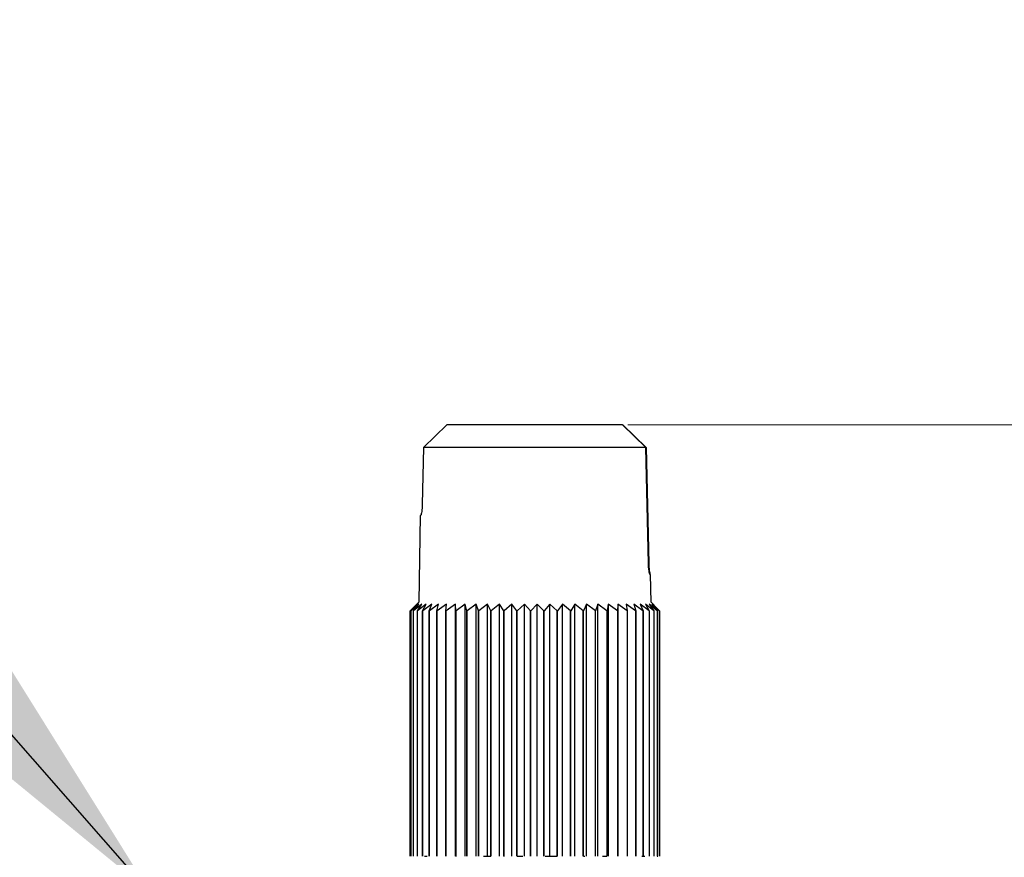
# Model space of a CAD drawing. Units: millimetres. Extents: x 5 to 210, y 5 to 292.
# Drawn here: x 138 to 146, y 242 to 250 of the extents above; entities that cross this region are included whole.
import ezdxf

# ---------------------------------------------------------------- set-up
doc = ezdxf.new("R2010")
doc.units = ezdxf.units.MM
doc.styles.add('SLDTEXTSTYLE1', font='TXT', dxfattribs={"width": 0.75})
doc.dimstyles.new('SLDDIMSTYLE0', dxfattribs={"dimtxt": 3.5, "dimasz": 3.302, "dimexe": 0, "dimexo": 0.0625, "dimgap": 0.875, "dimtad": 1, "dimdec": 0, "dimlfac": 5, "dimrnd": 1e-09, "dimzin": 12, "dimdsep": 46, "dimtxsty": 'SLDTEXTSTYLE1', "dimsah": 1, "dimcen": 0.09, "dimadec": 0, "dimazin": 3, "dimtfac": 1, "dimtdec": 0, "dimtofl": 0, "dimtmove": 0, "dimatfit": 3, "dimfxl": 1, "dimfrac": 2, "dimtolj": 1, "dimtzin": 12, "dimarcsym": 0})
doc.dimstyles.new('SLDDIMSTYLE1', dxfattribs={"dimtxt": 0.18, "dimasz": 3.302, "dimexe": 0, "dimexo": 0.0625, "dimgap": 0, "dimtad": 0, "dimtih": 1, "dimtoh": 1, "dimdec": 0, "dimrnd": 1e-09, "dimzin": 0, "dimdsep": 46, "dimtxsty": 'Standard', "dimsah": 1, "dimcen": 0.09, "dimadec": 0, "dimazin": 0, "dimtfac": 3.302, "dimtdec": 0, "dimtofl": 0, "dimtmove": 0, "dimatfit": 3, "dimfxl": 1, "dimfrac": 2, "dimtolj": 1, "dimtzin": 0, "dimarcsym": 0})

# ---------------------------------------------------------------- blocks, each defined once
blk = doc.blocks.new('_D_1')
at = {"color": 150, "linetype": 'Continuous', "lineweight": 0}
for p, q in [((143.1718, 245.9692), (194.1246, 245.9692)), ((193.1246, 82.4083), (193.1246, 245.9692)), ((144.3352, 82.4083), (194.1246, 82.4083))]:
    blk.add_line(p, q, dxfattribs=at)
at = {"color": 150, "linetype": 'Continuous', "lineweight": 18}
for points in [[(193.1246, 245.9692), (192.6166, 242.6672), (193.6326, 242.6672)], [(193.1246, 82.4083), (193.6326, 85.7103), (192.6166, 85.7103)]]:
    blk.add_solid(points, dxfattribs=at)
at = {"color": 150, "linetype": 'Continuous', "lineweight": 18, "insert": (188.6129, 160.3096), "char_height": 3.5, "attachment_point": 1, "rotation": 90, "style": 'SLDTEXTSTYLE1'}
blk.add_mtext('818', dxfattribs=at)

msp = doc.modelspace()

# ---------------------------------------------------------------- linework, layer by layer
at = {"color": 7, "linetype": 'Continuous', "lineweight": 25}
for p, q in [((141.3696, 245.7694), (141.5755, 245.9692)), ((143.1246, 245.9692), (141.5755, 245.9692)), ((143.3306, 245.7694), (143.1246, 245.9692)), ((143.1249, 245.9692), (143.1278, 245.9692)), ((143.3337, 245.7694), (143.1278, 245.9692)), ((141.3696, 245.7694), (141.3591, 245.2674)), ((143.3306, 245.7694), (141.3696, 245.7694)), ((143.3522, 244.7474), (143.3306, 245.7694)), ((143.3337, 245.7694), (143.3551, 244.7474)), ((141.3412, 245.1692), (141.3279, 244.4056)), ((141.3443, 245.1692), (141.3412, 245.1692)), ((143.3675, 244.6492), (143.3712, 244.6492)), ((143.3755, 244.4056), (143.3712, 244.6492)), ((141.3139, 244.3887), (141.2519, 244.3294)), ((141.2519, 244.3294), (141.2735, 244.3508)), ((141.2605, 244.3294), (141.3139, 244.3887)), ((141.3283, 244.3887), (141.2609, 244.3294)), ((141.3279, 244.4056), (141.2733, 244.351)), ((141.2819, 244.3294), (141.3283, 244.3887)), ((141.3547, 244.3887), (141.2827, 244.3294)), ((141.3158, 244.3294), (141.3547, 244.3887)), ((141.3927, 244.3887), (141.317, 244.3294)), ((141.3619, 244.3294), (141.3927, 244.3887)), ((141.4421, 244.3888), (141.3634, 244.3294)), ((141.4196, 244.3294), (141.4421, 244.3888)), ((141.502, 244.3888), (141.4214, 244.3294)), ((141.4882, 244.3293), (141.502, 244.3888)), ((141.572, 244.3888), (141.4902, 244.3293)), ((141.5669, 244.3293), (141.572, 244.3888)), ((141.651, 244.3888), (141.5692, 244.3293)), ((141.6549, 244.3293), (141.651, 244.3888)), ((141.651, 242.1687), (141.651, 244.3888)), ((141.7383, 244.3888), (141.6573, 244.3293)), ((141.751, 244.3293), (141.7383, 244.3888)), ((141.7383, 242.1687), (141.7383, 244.3888)), ((141.8327, 244.3889), (141.7536, 244.3293)), ((141.8541, 244.3293), (141.8327, 244.3889)), ((141.8327, 242.1699), (141.8327, 244.3889)), ((141.9333, 244.3889), (141.8569, 244.3293)), ((141.9631, 244.3293), (141.9333, 244.3889)), ((141.9333, 242.1687), (141.9333, 244.3889)), ((142.0387, 244.3889), (141.966, 244.3293)), ((142.0766, 244.3294), (142.0387, 244.3889)), ((142.0387, 242.1687), (142.0387, 244.3889)), ((142.1478, 244.3889), (142.0796, 244.3294)), ((142.1934, 244.3294), (142.1478, 244.3889)), ((142.1478, 242.1687), (142.1478, 244.3889)), ((142.2593, 244.389), (142.1964, 244.3294)), ((142.312, 244.3294), (142.2593, 244.389)), ((142.2593, 242.1699), (142.2593, 244.389)), ((142.3719, 244.389), (142.315, 244.3294)), ((142.4311, 244.3294), (142.3719, 244.389)), ((142.3719, 242.1699), (142.3719, 244.389)), ((142.4842, 244.389), (142.434, 244.3294)), ((142.5492, 244.3294), (142.4842, 244.389)), ((142.4842, 242.1687), (142.4842, 244.389)), ((142.595, 244.389), (142.5521, 244.3294)), ((142.6651, 244.3294), (142.595, 244.389)), ((142.595, 242.1687), (142.595, 244.389)), ((142.7029, 244.3891), (142.6679, 244.3294)), ((142.7772, 244.3294), (142.7029, 244.3891)), ((142.7029, 242.1687), (142.7029, 244.3891)), ((142.8067, 244.3891), (142.7799, 244.3294)), ((142.8844, 244.3294), (142.8067, 244.3891)), ((142.8067, 242.1699), (142.8067, 244.3891)), ((142.9052, 244.3891), (142.8869, 244.3294)), ((142.9853, 244.3295), (142.9052, 244.3891)), ((142.9052, 242.1699), (142.9052, 244.3891)), ((142.9971, 244.3891), (142.9876, 244.3295)), ((143.0788, 244.3295), (142.9971, 244.3891)), ((142.9971, 244.3891), (142.9971, 242.1687)), ((143.0815, 244.3891), (143.0809, 244.3295)), ((143.1638, 244.3295), (143.0815, 244.3891)), ((143.0815, 244.3891), (143.0815, 242.1687)), ((143.2391, 244.3296), (143.1574, 244.3892)), ((143.1574, 244.3892), (143.1657, 244.3295)), ((143.3041, 244.3296), (143.2238, 244.3892)), ((143.2238, 244.3892), (143.2408, 244.3296)), ((143.358, 244.3296), (143.28, 244.3892)), ((143.28, 244.3892), (143.3056, 244.3296)), ((143.4, 244.3296), (143.3253, 244.3892)), ((143.3253, 244.3892), (143.3592, 244.3296)), ((143.4298, 244.3296), (143.3591, 244.3892)), ((143.3591, 244.3892), (143.4009, 244.3296)), ((143.4301, 244.351), (143.3755, 244.4056)), ((143.4469, 244.3296), (143.3812, 244.3892)), ((143.3812, 244.3892), (143.4304, 244.3296)), ((143.4512, 244.3296), (143.3912, 244.3892)), ((143.3912, 244.3892), (143.4472, 244.3296)), ((141.2519, 244.3294), (141.2519, 244.3294)), ((141.2519, 242.1699), (141.2519, 244.3294)), ((141.2519, 242.1699), (141.2519, 244.3294)), ((141.2609, 244.3294), (141.2605, 244.3294)), ((141.2605, 242.1687), (141.2605, 244.3294)), ((141.2609, 242.1687), (141.2609, 244.3294)), ((141.2827, 244.3294), (141.2819, 244.3294)), ((141.2819, 242.1687), (141.2819, 244.3294)), ((141.2827, 242.1687), (141.2827, 244.3294)), ((141.317, 244.3294), (141.3158, 244.3294)), ((141.3158, 242.1687), (141.3158, 244.3294)), ((141.317, 242.1687), (141.317, 244.3294)), ((141.3634, 244.3294), (141.3619, 244.3294)), ((141.3619, 242.1699), (141.3619, 244.3294)), ((141.3634, 242.1699), (141.3634, 244.3294)), ((141.4214, 244.3294), (141.4196, 244.3294)), ((141.4196, 242.1699), (141.4196, 244.3294)), ((141.4214, 242.1699), (141.4214, 244.3294)), ((141.4882, 242.1687), (141.4882, 244.3294)), ((141.4902, 244.3294), (141.4883, 244.3294)), ((141.4902, 242.1687), (141.4902, 244.3294)), ((141.5669, 242.1687), (141.5669, 244.3294)), ((141.5692, 244.3294), (141.567, 244.3294)), ((141.5692, 242.1687), (141.5692, 244.3294)), ((141.6573, 244.3294), (141.6549, 244.3294)), ((141.6549, 242.1687), (141.6549, 244.3294)), ((141.6574, 242.1687), (141.6574, 244.3294)), ((141.7536, 244.3294), (141.751, 244.3294)), ((141.751, 242.1699), (141.751, 244.3293)), ((141.7536, 242.1699), (141.7536, 244.3293)), ((141.8569, 244.3294), (141.8541, 244.3294)), ((141.8541, 242.1699), (141.8541, 244.3293)), ((141.8569, 242.1699), (141.8569, 244.3293)), ((141.9659, 244.3294), (141.9631, 244.3294)), ((141.9631, 242.1687), (141.9631, 244.3294)), ((141.966, 242.1687), (141.966, 244.3294)), ((142.0796, 244.3294), (142.0766, 244.3294)), ((142.0766, 242.1687), (142.0766, 244.3294)), ((142.0796, 242.1687), (142.0796, 244.3294)), ((142.1964, 244.3294), (142.1934, 244.3294)), ((142.1934, 242.1687), (142.1934, 244.3294)), ((142.1964, 242.1687), (142.1964, 244.3294)), ((142.312, 242.1699), (142.312, 244.3294)), ((142.315, 242.1699), (142.315, 244.3294)), ((142.434, 244.3294), (142.4311, 244.3294)), ((142.4311, 242.1699), (142.4311, 244.3294)), ((142.434, 242.1699), (142.434, 244.3294)), ((142.5521, 244.3294), (142.5492, 244.3294)), ((142.5493, 242.1687), (142.5493, 244.3294)), ((142.5521, 242.1687), (142.5521, 244.3294)), ((142.6679, 244.3294), (142.6651, 244.3294)), ((142.6651, 242.1687), (142.6651, 244.3294)), ((142.6678, 242.1687), (142.6678, 244.3294)), ((142.7799, 244.3294), (142.7772, 244.3294)), ((142.7773, 242.1687), (142.7773, 244.3294)), ((142.7799, 242.1687), (142.7799, 244.3294)), ((142.8869, 244.3294), (142.8844, 244.3294)), ((142.8845, 242.1699), (142.8845, 244.3294)), ((142.8869, 242.1699), (142.8869, 244.3294)), ((142.9877, 244.3294), (142.9853, 244.3294)), ((142.9854, 244.3294), (142.9854, 242.1687)), ((142.9876, 244.3294), (142.9876, 242.1687)), ((143.081, 244.3294), (143.0788, 244.3294)), ((143.0789, 244.3294), (143.0789, 242.1687)), ((143.0809, 244.3294), (143.0809, 242.1687)), ((143.1658, 244.3294), (143.1638, 244.3294)), ((143.1639, 244.3294), (143.1639, 242.1687)), ((143.1657, 244.3294), (143.1657, 242.1687)), ((143.2391, 244.3296), (143.2391, 242.1687)), ((143.2408, 244.3296), (143.2408, 242.1687)), ((143.3041, 244.3296), (143.3041, 242.1699)), ((143.3056, 244.3296), (143.3056, 242.1699)), ((143.358, 244.3296), (143.358, 242.1687)), ((143.3592, 244.3296), (143.3592, 242.1687)), ((143.4, 244.3296), (143.4, 242.1687)), ((143.4009, 244.3296), (143.4009, 242.1687)), ((143.4298, 244.3296), (143.4298, 242.1687)), ((143.4304, 244.3296), (143.4304, 242.1687)), ((143.4469, 244.3296), (143.4469, 242.1699)), ((143.4472, 244.3296), (143.4472, 242.1699)), ((143.4512, 244.3296), (143.4512, 242.1699)), ((141.3792, 242.1687), (141.3792, 242.1699)), ((141.3792, 242.1687), (141.4021, 242.1687)), ((141.6549, 242.1687), (141.6574, 242.1687)), ((141.7392, 242.1687), (141.7392, 242.1699)), ((141.7392, 242.1687), (141.7415, 242.1687)), ((141.8982, 242.1699), (141.8982, 242.1687)), ((141.8982, 242.1687), (141.9333, 242.1687)), ((141.9333, 242.1687), (141.9631, 242.1687)), ((142.0766, 242.1687), (142.0796, 242.1687)), ((142.1964, 242.1687), (142.2444, 242.1687)), ((142.2444, 242.1687), (142.2444, 242.1699)), ((142.2444, 242.1687), (142.2445, 242.1687)), ((142.4419, 242.1699), (142.4419, 242.1687)), ((142.4419, 242.1687), (142.4842, 242.1687)), ((142.4842, 242.1687), (142.5493, 242.1687)), ((142.7799, 242.1687), (142.7921, 242.1687)), ((142.7921, 242.1687), (142.7921, 242.1699)), ((142.9483, 242.1687), (142.9734, 242.1687)), ((142.9734, 242.1699), (142.9734, 242.1687)), ((142.9734, 242.1687), (142.9854, 242.1687)), ((143.2944, 242.1687), (143.3216, 242.1687)), ((143.3216, 242.1699), (143.3216, 242.1687)), ((143.4304, 242.1687), (143.4356, 242.1687)), ((143.4356, 242.1687), (143.4356, 242.1699)), ((143.4426, 242.1699), (143.4426, 242.1687))]:
    msp.add_line(p, q, dxfattribs=at)
at = {"color": 8, "linetype": 'Continuous', "lineweight": 25}
msp.add_line((143.3522, 244.7474), (143.3551, 244.7474), dxfattribs=at)
at = {"color": 7, "linetype": 'Continuous', "lineweight": 25, "flags": 128}
for points in [[(142.315, 244.3294), (142.3146, 244.3294), (142.3142, 244.3294), (142.3139, 244.3294), (142.3135, 244.3294), (142.3131, 244.3294), (142.3128, 244.3294), (142.3124, 244.3294), (142.312, 244.3294)], [(143.2408, 244.3296), (143.2406, 244.3296), (143.2404, 244.3296), (143.2402, 244.3296), (143.24, 244.3296), (143.2397, 244.3296), (143.2395, 244.3296), (143.2393, 244.3296), (143.2391, 244.3296)], [(143.3056, 244.3296), (143.3054, 244.3296), (143.3052, 244.3296), (143.305, 244.3296), (143.3049, 244.3296), (143.3047, 244.3296), (143.3045, 244.3296), (143.3043, 244.3296), (143.3041, 244.3296)], [(143.3592, 244.3296), (143.359, 244.3296), (143.3589, 244.3296), (143.3587, 244.3296), (143.3586, 244.3296), (143.3584, 244.3296), (143.3583, 244.3296), (143.3581, 244.3296), (143.358, 244.3296)], [(143.4009, 244.3296), (143.4008, 244.3296), (143.4007, 244.3296), (143.4006, 244.3296), (143.4005, 244.3296), (143.4004, 244.3296), (143.4003, 244.3296), (143.4002, 244.3296), (143.4, 244.3296)], [(143.4304, 244.3296), (143.4303, 244.3296), (143.4303, 244.3296), (143.4302, 244.3296), (143.4301, 244.3296), (143.43, 244.3296), (143.43, 244.3296), (143.4299, 244.3296), (143.4298, 244.3296)], [(143.4472, 244.3296), (143.4472, 244.3296), (143.4471, 244.3296), (143.4471, 244.3296), (143.4471, 244.3296), (143.447, 244.3296), (143.447, 244.3296), (143.447, 244.3296), (143.4469, 244.3296)], [(141.2605, 242.1687), (141.2605, 242.1687), (141.2606, 242.1687), (141.2606, 242.1687), (141.2607, 242.1687), (141.2607, 242.1687), (141.2608, 242.1687), (141.2609, 242.1687), (141.2609, 242.1687)]]:
    msp.add_lwpolyline(points, dxfattribs=at)
at = {"color": 7, "linetype": 'Continuous', "lineweight": 25}
msp.add_arc((143.4512, 244.3751), 0.0455, 269.98132, 270.05394, dxfattribs=at)
for points, knots in [([(141.3591, 245.2674), (141.3586, 245.2563), (141.3578, 245.2341), (141.3542, 245.2046), (141.3501, 245.1824), (141.3465, 245.1708), (141.345, 245.1696), (141.3443, 245.1692)], [0, 0, 0, 0, 0.214217, 0.428339, 0.64492, 0.86413, 1, 1, 1, 1]), ([(143.3675, 244.6492), (143.3664, 244.6503), (143.3642, 244.6525), (143.3598, 244.6698), (143.3557, 244.6953), (143.353, 244.723), (143.3525, 244.7409), (143.3522, 244.7474)], [0, 0, 0, 0, 0.217619, 0.435176, 0.654103, 0.872645, 1, 1, 1, 1]), ([(143.3551, 244.7474), (143.3555, 244.7363), (143.3564, 244.714), (143.3597, 244.6846), (143.3636, 244.6623), (143.3668, 244.6508), (143.3682, 244.6496), (143.3688, 244.6492)], [0, 0, 0, 0, 0.21461, 0.429133, 0.645872, 0.864867, 1, 1, 1, 1])]:
    msp.add_open_spline(points, degree=3, knots=knots, dxfattribs=at)

# ---------------------------------------------------------------- dimensions: what is measured, and where the dimension line sits
at = {"color": 150, "linetype": 'Continuous', "lineweight": 18}
dim = msp.add_linear_dim(base=(193.1246, 245.9692), p1=(143.3352, 82.4083), p2=(142.1718, 245.9692), angle=90, dimstyle='SLDDIMSTYLE0', dxfattribs=at)
dim.commit()
dim.dimension.update_dxf_attribs({"geometry": '_D_1', "text_midpoint": (193.1246, 164.1888), "dimtype": 160})

# ---------------------------------------------------------------- leaders
at = {"color": 150, "linetype": 'Continuous', "lineweight": 0}
msp.add_leader([(138.9616, 241.8492), (132.1982, 249.5385)], dimstyle='SLDDIMSTYLE1', dxfattribs=at)

doc.saveas('drawing.dxf')
